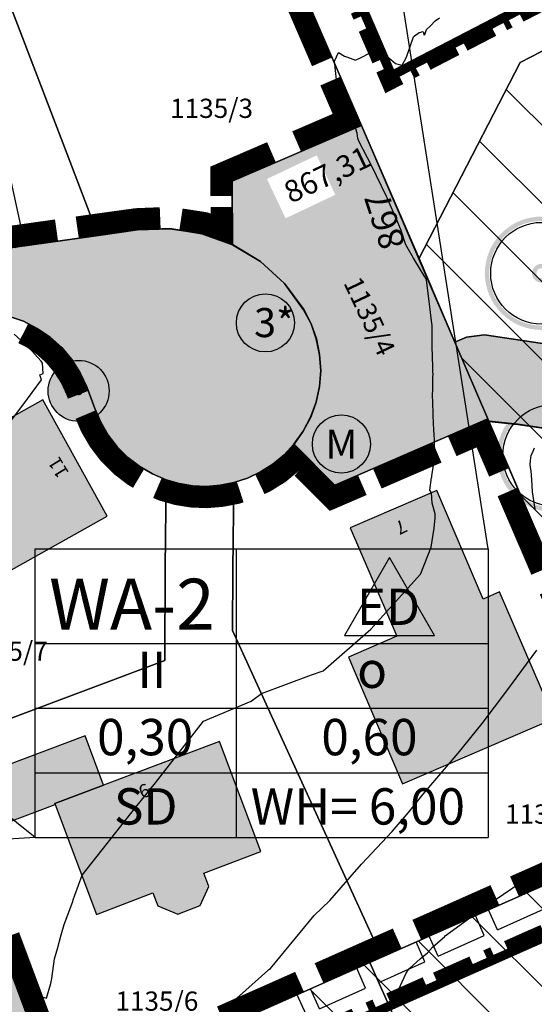
# Model space of a CAD drawing. Units: millimetres. Extents: x 4385289 to 4386088, y 5302364 to 5302906.
# Drawn here: x 4385465 to 4385500, y 5302450 to 5302518 of the extents above; entities that cross this region are included whole.
import ezdxf
from ezdxf.enums import TextEntityAlignment as Align

# ---------------------------------------------------------------- set-up
doc = ezdxf.new("R2010")
doc.units = ezdxf.units.MM
for name, color, linetype in [('L-NUTZ', 7, 'Continuous'), ('NB-BODEN', 7, 'Continuous'), ('NB-LANDSCHAFT', 7, 'Continuous'), ('NL-BAUGRENZEN', 7, 'Continuous'), ('NL-GELTUNGSBEREICH', 7, 'Continuous'), ('NL-GELTUNGSBEREICH-ALT', 254, 'Continuous'), ('NL-Schnitte', 7, 'Continuous'), ('NM-BAUGRENZEN', 7, 'Continuous'), ('NM-GELTUNGSBEREICH', 7, 'Continuous'), ('NM-GELTUNGSBEREICH ALT', 254, 'Continuous'), ('NM-LANDSCHAFTSSCHUTZ', 7, 'Continuous'), ('NMF-BAUGRENZEN', 150, 'Continuous'), ('NS-VERKEHR', 50, 'Continuous'), ('TEXT', 7, 'Continuous'), ('Text Achshöhen', 190, 'Continuous'), ('X_REF 210223 Höhenlinien Jellen$0$Beschriftung-Höhenlinie', 7, 'Continuous'), ('X_REF 210223 Höhenlinien Jellen$0$dnetz00', 7, 'Continuous'), ('X_REF 231031 DFK EBB West GKK$0$ALKIS Flurkarte.Eigentümerinformation', 7, 'Continuous'), ('X_REF 231031 DFK EBB West GKK$0$ALKIS Flurkarte.Flurstücke', 7, 'Continuous'), ('X_REF 231031 DFK EBB West GKK$0$ALKIS Flurkarte.Flurstücksnummern.Flurstücksnummer', 7, 'Continuous'), ('X_REF 231031 DFK EBB West GKK$0$ALKIS Flurkarte.Gebäude.Gebäude für Wirtschaft oder Gewerbe', 7, 'Continuous'), ('X_REF 231031 DFK EBB West GKK$0$ALKIS Flurkarte.Gebäude.Wohngebäude', 7, 'Continuous'), ('X_REF 231031 DFK EBB West GKK$0$ALKIS Flurkarte.Hausnummern', 7, 'Continuous'), ('X_REF_Höhen_Jellen', 7, 'Continuous'), ('X_REF_KARTE', 7, 'Continuous')]:
    doc.layers.add(name, color=color, linetype=linetype)
doc.styles.add('arial', font='arial.ttf', dxfattribs={"height": 2.5})
doc.styles.add('X_REF 210223 Höhenlinien Jellen$0$7', font='txt', dxfattribs={"width": 0.7, "height": 1})
doc.styles.add('X_REF 231031 DFK EBB West GKK$0$Arial', font='arial.ttf')
doc.styles.add('X_REF 231031 DFK EBB West GKK$0$ARIAL KURSIV', font='arial.ttf', dxfattribs={"height": 3.3})

# ---------------------------------------------------------------- blocks, each defined once
blk = doc.blocks.new('*U13')
at = {"const_width": 1.5}
for points in [[(6513.313, 1684.611), (6516.195, 1685.02), (6516.31, 1685.037), (6517.313, 1685.111), (6518.292, 1685.047), (6519.084, 1684.889)], [(6507.407, 1681.143), (6507.739, 1681.822), (6508.195, 1682.48), (6508.736, 1683.057), (6509.181, 1683.403), (6509.366, 1683.546), (6510.066, 1683.94), (6510.816, 1684.219), (6511.624, 1684.383), (6511.871, 1684.416)], [(6520.449, 1684.396), (6521.037, 1684.096), (6521.836, 1683.551), (6522.558, 1682.902), (6522.758, 1682.661), (6523.184, 1682.148), (6523.711, 1681.331), (6524.128, 1680.422), (6524.225, 1680.168)], [(6507.896, 1673.879), (6506.792, 1676.836), (6507.025, 1679.523), (6507.058, 1679.735)], [(6524.75, 1678.811), (6525.119, 1677.944), (6525.687, 1676.982), (6526.205, 1676.306), (6526.364, 1676.097), (6527.165, 1675.297), (6528.05, 1674.62), (6528.396, 1674.415)], [(6549.995, 1676.64), (6552.068, 1677.536), (6553.232, 1674.835)], [(6544.836, 1674.41), (6546.899, 1675.302), (6548.963, 1676.194)], [(6536.748, 1674.017), (6537.161, 1674.214), (6538.09, 1674.793), (6538.936, 1675.496), (6539.119, 1675.693), (6541.74, 1673.072), (6543.804, 1673.964)], [(6529.693, 1673.762), (6530.039, 1673.614), (6531.037, 1673.329), (6532.054, 1673.165), (6532.52, 1673.146), (6533.096, 1673.121), (6534.123, 1673.209), (6535.138, 1673.405), (6535.395, 1673.489)], [(6553.813, 1673.485), (6554.977, 1670.784), (6556.14, 1668.083)], [(6510.648, 1666.509), (6509.547, 1669.457), (6508.446, 1672.405)], [(6556.722, 1666.732), (6557.886, 1664.032), (6559.049, 1661.331)], [(6513.399, 1659.14), (6512.299, 1662.088), (6511.198, 1665.036)], [(6559.631, 1659.98), (6560.795, 1657.279), (6561.958, 1654.578)], [(6516.154, 1651.771), (6515.051, 1654.718), (6514.562, 1656.026), (6513.95, 1657.666)], [(6562.54, 1653.228), (6563.707, 1650.518), (6561.016, 1649.324)], [(6518.911, 1644.403), (6517.808, 1647.35), (6516.706, 1650.298)], [(6559.67, 1648.728), (6556.978, 1647.534), (6554.286, 1646.341)], [(6552.94, 1645.745), (6550.249, 1644.551), (6547.557, 1643.358)], [(6521.668, 1637.035), (6520.565, 1639.983), (6519.462, 1642.93)], [(6546.211, 1642.761), (6543.519, 1641.568), (6540.828, 1640.375)], [(6539.482, 1639.778), (6536.79, 1638.585), (6534.098, 1637.392)], [(6532.752, 1636.795), (6530.06, 1635.602), (6527.369, 1634.409)], [(6526.023, 1633.812), (6523.322, 1632.615), (6522.219, 1635.562)]]:
    blk.add_lwpolyline(points, dxfattribs=at)
blk = doc.blocks.new('BAUM2')
at = {"const_width": 0.5}
blk.add_lwpolyline([(-0.25, 0, 1), (0.25, 0, 1)], format="xyb", close=True, dxfattribs=at)
blk.add_circle((0, 0), 3.5)
blk = doc.blocks.new('Baum bestehend')
at = {"layer": 'NB-LANDSCHAFT'}
h = blk.add_hatch(color=84, dxfattribs=at)
h.paths.add_polyline_path([(-2.1, 0, 1), (2.1, 0, 1)])
h.paths.add_polyline_path([(0.15, 0, -1), (-0.15, 0, -1)], flags=16)
at = {"layer": 'NB-LANDSCHAFT', "xscale": 0.5999999998603016, "yscale": 0.5999999998603016, "zscale": 0.5999999998603016}
blk.add_blockref('BAUM2', (0, 0), dxfattribs=at)
blk = doc.blocks.new('Baum zu pflanzen grün')
at = {"layer": 'NB-LANDSCHAFT'}
h = blk.add_hatch(color=84, dxfattribs=at)
edge = h.paths.add_edge_path()
edge.add_arc((0, 0), 3.9, 0, 360)
edge = h.paths.add_edge_path(flags=16)
edge.add_arc((0, 0), 3.6, 0, 360)
h = blk.add_hatch(color=84, dxfattribs=at)
edge = h.paths.add_edge_path()
edge.add_arc((0, 0), 0.65, 0, 360)
edge = h.paths.add_edge_path(flags=16)
edge.add_arc((0, 0), 0.35, 0, 360)
blk.add_circle((0, 0), 3.5, dxfattribs=at)
blk = doc.blocks.new('*U28')
at = {"const_width": 0.6}
for points in [[(1864.289, 1109.125), (1865.161, 1109.512), (1865.863, 1107.998)], [(1863.253, 1108.666), (1863.598, 1108.819)], [(1860.749, 1107.556), (1862.562, 1108.36)], [(1858.418, 1106.523), (1859.282, 1106.905), (1860.231, 1107.326)], [(1866.245, 1107.173), (1867.585, 1104.283)], [(1857.382, 1106.063), (1857.728, 1106.216)], [(1854.879, 1104.953), (1856.692, 1105.757)], [(1853.04, 1103.651), (1853.411, 1104.303), (1854.361, 1104.724)], [(1852.6, 1102.879), (1852.746, 1103.137)], [(1868.095, 1103.182), (1868.35, 1102.632)], [(1851.537, 1101.015), (1852.306, 1102.365)], [(1868.86, 1101.531), (1869.498, 1100.155), (1870.2, 1098.641)], [(1849.711, 1099.389), (1850.913, 1099.922), (1851.317, 1100.629)], [(1848.28, 1098.754), (1848.298, 1098.762), (1848.757, 1098.966)], [(1844.821, 1097.221), (1847.326, 1098.331)], [(1870.582, 1097.816), (1871.922, 1094.926)], [(1841.601, 1095.793), (1842.794, 1096.322), (1844.106, 1096.904)], [(1840.17, 1095.159), (1840.647, 1095.37)], [(1836.711, 1093.625), (1839.215, 1094.736)], [(1833.49, 1092.198), (1834.683, 1092.727), (1835.995, 1093.308)], [(1872.432, 1093.825), (1872.687, 1093.275)], [(1873.197, 1092.174), (1873.839, 1090.789), (1872.588, 1090.25)], [(1832.059, 1091.563), (1832.536, 1091.775)], [(1828.6, 1090.03), (1831.105, 1091.14)], [(1871.905, 1089.957), (1869.516, 1088.928)], [(1825.38, 1088.602), (1826.572, 1089.131), (1827.884, 1089.713)], [(1868.606, 1088.536), (1868.151, 1088.34)], [(1823.948, 1087.968), (1824.425, 1088.179)], [(1867.241, 1087.949), (1866.103, 1087.459), (1864.852, 1086.92)], [(1820.489, 1086.435), (1822.994, 1087.545)], [(1864.169, 1086.626), (1861.78, 1085.598)], [(1817.269, 1085.007), (1818.462, 1085.536), (1819.774, 1086.117)], [(1860.87, 1085.206), (1860.415, 1085.01)], [(1815.838, 1084.372), (1816.315, 1084.584)], [(1859.505, 1084.619), (1858.367, 1084.129), (1857.116, 1083.59)], [(1812.379, 1082.839), (1814.884, 1083.949)], [(1856.433, 1083.296), (1854.044, 1082.268)], [(1810.858, 1080.785), (1810.351, 1081.94), (1811.663, 1082.522)], [(1853.134, 1081.876), (1852.679, 1081.68)], [(1851.769, 1081.289), (1850.631, 1080.799), (1849.38, 1080.26)], [(1811.46, 1079.409), (1811.259, 1079.867)], [(1848.697, 1079.966), (1846.308, 1078.938)], [(1836.226, 1079.111), (1835.068, 1079.397), (1833.591, 1078.549)], [(1812.917, 1076.084), (1811.862, 1078.492)], [(1837.604, 1078.77), (1837.145, 1078.884)], [(1840.934, 1077.947), (1838.523, 1078.543)], [(1845.398, 1078.546), (1844.943, 1078.35)], [(1832.785, 1078.086), (1829.964, 1076.468)], [(1844.033, 1077.959), (1842.886, 1077.465), (1841.623, 1077.777)], [(1828.89, 1075.851), (1828.353, 1075.542)], [(1814.359, 1073.032), (1813.934, 1073.765), (1813.771, 1074.136), (1813.219, 1075.397)], [(1827.278, 1074.926), (1825.927, 1074.15), (1827.761, 1070.954), (1826.184, 1070.276)], [(1815.113, 1071.734), (1814.862, 1072.167)], [(1816.936, 1068.595), (1815.616, 1070.868)], [(1825.324, 1069.905), (1822.314, 1068.61)], [(1821.167, 1068.116), (1820.594, 1067.869)], [(1819.447, 1067.376), (1818.004, 1066.755), (1817.313, 1067.945)]]:
    blk.add_lwpolyline(points, dxfattribs=at)
blk = doc.blocks.new('*U44')
at = {"const_width": 0.6}
for points in [[(718.629, 1873.113), (719.604, 1873.576), (720.056, 1872.483)], [(717.469, 1872.564), (717.856, 1872.747)], [(714.667, 1871.235), (716.696, 1872.197)], [(720.302, 1871.887), (721.165, 1869.801)], [(712.058, 1869.999), (713.024, 1870.457), (714.087, 1870.961)], [(710.899, 1869.449), (711.285, 1869.632)], [(708.096, 1868.121), (710.126, 1869.083)], [(721.493, 1869.007), (721.657, 1868.609)], [(705.487, 1866.884), (706.454, 1867.342), (707.517, 1867.846)], [(721.986, 1867.815), (722.397, 1866.821), (722.848, 1865.729)], [(704.328, 1866.334), (704.714, 1866.518)], [(701.526, 1865.006), (703.555, 1865.968)], [(723.095, 1865.133), (723.957, 1863.047)], [(700.336, 1863.181), (699.883, 1864.227), (700.946, 1864.731)], [(700.875, 1861.937), (700.695, 1862.351)], [(724.286, 1862.252), (724.45, 1861.855)], [(702.177, 1858.929), (701.234, 1861.107)], [(724.779, 1861.06), (725.193, 1860.057), (724.158, 1859.521)], [(723.594, 1859.229), (721.618, 1858.206)], [(703.389, 1856.129), (702.94, 1857.166), (702.446, 1858.307)], [(720.866, 1857.816), (720.489, 1857.621)], [(719.737, 1857.232), (718.796, 1856.744), (717.761, 1856.208)], [(717.197, 1855.916), (715.221, 1854.893)], [(703.928, 1854.884), (703.748, 1855.299)], [(705.23, 1851.877), (704.287, 1854.055)], [(714.469, 1854.503), (714.092, 1854.308)], [(713.34, 1853.919), (712.399, 1853.431), (711.364, 1852.895)], [(710.8, 1852.603), (708.824, 1851.58)], [(706.943, 1850.606), (705.993, 1850.114), (705.499, 1851.254)], [(708.071, 1851.19), (707.695, 1850.995)]]:
    blk.add_lwpolyline(points, dxfattribs=at)
blk = doc.blocks.new('*U54')
at = {"const_width": 1.5}
for points in [[(2093.499, 1144.045), (2092.352, 1146.694), (2091.205, 1149.344)], [(2091.747, 1138.576), (2095.219, 1140.071), (2094.072, 1142.72)], [(2086.563, 1134.814), (2086.553, 1136.341), (2090.016, 1137.831)], [(2083.783, 1133.21), (2085.412, 1132.959), (2086.579, 1132.539), (2086.568, 1134.056)], [(2076.636, 1132.66), (2077.992, 1132.852), (2079.487, 1133.058), (2080.71, 1133.227), (2082.353, 1133.293)], [(2069.509, 1131.66), (2072.252, 1132.042), (2072.36, 1132.057), (2075.211, 1132.459)]]:
    blk.add_lwpolyline(points, dxfattribs=at)
blk = doc.blocks.new('RECHTE')
blk.add_lwpolyline([(0, 0), (0, -1.5)])
blk = doc.blocks.new('*E66')
at = {"layer": 'NM-GELTUNGSBEREICH ALT'}
for points in [[(137.066, 71.57), (138.656, 72.274), (140.246, 72.979)], [(132.977, 69.759), (134.567, 70.463), (136.157, 71.168)], [(128.888, 67.948), (129.723, 68.318), (130.478, 68.652), (132.068, 69.357)], [(124.801, 66.134), (126.39, 66.839), (127.98, 67.545)]]:
    blk.add_lwpolyline(points, dxfattribs=at)
for p, rotation in [((136.157, 71.168), 203.888951786412), ((137.066, 71.57), 203.888951786412), ((132.068, 69.357), 203.888951786412), ((132.977, 69.759), 203.888951786412), ((128.888, 67.948), 203.9248818087473), ((127.98, 67.545), 203.9248818087473), ((123.892, 65.731), 203.9248818087473), ((124.801, 66.134), 203.9248818087473)]:
    blk.add_blockref('RECHTE', p, dxfattribs=dict(at, rotation=rotation))
blk = doc.blocks.new('*E67')
at = {"layer": 'X_REF 210223 Höhenlinien Jellen$0$dnetz00'}
for points in [[(102.186, 110.163), (104.379, 112.991), (105.668, 114.742), (105.555, 115.082), (105.767, 115.185), (105.726, 115.887), (105.639, 116.037), (104.754, 117.018), (103.787, 117.877)], [(103.869, 123.85), (104.267, 124.026), (104.361, 124.092), (104.455, 124.227), (104.362, 124.833), (103.402, 129.171)], [(103.958, 73.846), (104.424, 73.384), (105.275, 72.455), (105.405, 72.367), (106.011, 72.196), (106.316, 73.211), (106.378, 73.54), (106.567, 74.901), (106.777, 75.687), (107.014, 76.559), (107.226, 77.254), (107.812, 78.84), (107.837, 78.954), (107.96, 79.271), (108.455, 80.651), (112.162, 85.327), (113.51, 87.019), (116.815, 91.264), (120.099, 92.62), (120.825, 93.169), (124.267, 94.439), (124.937, 94.679), (125.065, 94.726), (128.337, 97.574), (131.757, 101.369), (131.782, 101.413), (132.497, 103.236), (132.714, 104.545), (132.78, 105.25), (132.785, 105.402), (132.781, 105.524), (132.567, 106.26), (132.527, 106.956), (132.415, 107.14), (132.537, 108.026), (132.538, 108.051), (132.556, 108.156), (132.675, 108.82), (132.705, 109.164), (132.749, 109.595), (132.738, 110.61), (132.705, 110.981), (132.686, 111.275), (132.636, 112.292), (132.615, 113.301), (132.588, 113.575), (132.609, 114.212), (132.613, 114.955), (132.648, 115.116), (132.639, 115.147), (132.626, 115.274), (132.625, 115.29), (132.615, 115.629), (132.561, 117.045), (132.576, 118.469), (132.531, 118.801), (132.419, 119.758), (132.179, 121.619), (132.073, 121.82), (131.675, 122.474), (131.344, 123), (131.276, 123.119), (130.758, 124.04), (130.439, 125.02), (130.234, 125.527), (129.529, 127.144), (129.494, 127.225), (129.483, 127.255), (129.431, 127.361), (128.389, 129.487), (127.533, 131.115), (127.456, 131.354), (127.397, 131.717), (127.249, 132.232), (126.478, 134.115), (126.14, 134.723), (126.066, 135.007), (125.984, 135.385), (125.845, 136.669), (126.11, 137.256), (126.531, 137.011), (126.745, 136.941), (127.282, 136.73), (127.728, 136.943), (128.156, 137.163), (128.789, 137.351), (128.973, 137.311), (128.984, 137.314), (129.079, 137.326), (129.733, 136.773), (130.04, 136.507), (130.495, 136.392), (130.807, 136.947), (131.282, 138.35), (131.324, 138.388), (131.329, 138.393), (131.669, 138.639), (131.696, 138.642), (131.951, 138.714), (132.032, 138.461), (132.068, 138.503), (132.182, 138.841), (132.411, 139.058), (132.451, 139.098), (132.779, 139.452), (133.082, 139.639)], [(117.699, 71.009), (119.307, 72.351), (121.245, 74.107), (121.322, 74.167), (121.425, 74.235), (124.439, 77.889), (125.531, 78.925), (127.693, 81.426), (129.828, 83.656), (130.943, 84.98), (131.958, 86.225), (134.357, 89.047), (136.008, 91.088), (137.726, 93.335), (139.782, 96.131)], [(139.677, 105.844), (139.479, 107.042), (139.478, 107.049), (139.477, 107.055), (139.446, 107.864), (139.387, 108.473), (139.351, 108.715), (139.316, 108.892), (139.349, 109.196), (139.394, 109.564), (139.474, 109.71), (139.618, 110.06)], [(129.687, 71.604), (129.906, 71.963), (130.389, 73.075), (130.762, 73.87), (130.906, 74.103), (131.035, 74.253), (131.744, 74.901), (132.252, 75.321), (132.588, 75.695), (133.448, 76.446), (133.493, 76.496), (133.525, 76.531), (133.823, 76.747), (136.244, 78.491), (136.84, 78.904), (139.349, 80.613), (140.249, 81.317)]]:
    blk.add_lwpolyline(points, dxfattribs=at)
at = {"layer": 'X_REF 210223 Höhenlinien Jellen$0$Beschriftung-Höhenlinie', "insert": (129.092, 123.506), "char_height": 1.75, "attachment_point": 1, "rotation": 108.05857, "line_spacing_factor": 0.959981, "style": 'X_REF 210223 Höhenlinien Jellen$0$7'}
blk.add_mtext('867', dxfattribs=at)
blk = doc.blocks.new('*E68')
at = {"layer": 'X_REF 231031 DFK EBB West GKK$0$ALKIS Flurkarte.Gebäude.Gebäude für Wirtschaft oder Gewerbe', "true_color": 0xd2d3d5}
blk.add_hatch(color=254, dxfattribs=at).paths.add_polyline_path([(112.685, 99.825), (111.406, 103.219), (104.761, 100.712), (106.058, 97.249), (109.349, 98.483), (109.312, 98.555)])
at = {"layer": 'X_REF 231031 DFK EBB West GKK$0$ALKIS Flurkarte.Gebäude.Wohngebäude', "true_color": 0xa8a9ad}
for points in [[(105.598, 114.225), (112.934, 118.326), (108.498, 126.327), (104.754, 124.239), (101.131, 122.206), (101.357, 121.817)], [(139.95, 113.11), (138.82, 112.622), (135.627, 120.094), (129.671, 117.522), (132.874, 110.059), (129.545, 108.627), (133.28, 99.912), (143.715, 104.393)], [(109.312, 98.555), (109.349, 98.483), (112.188, 90.914), (116.08, 92.404), (116.425, 91.509), (117.785, 90.936), (119.34, 91.536), (119.931, 92.854), (119.587, 93.769), (123.509, 95.257), (120.66, 102.827), (112.685, 99.825)]]:
    blk.add_hatch(color=253, dxfattribs=at).paths.add_polyline_path(points)
at = {"layer": 'X_REF 231031 DFK EBB West GKK$0$ALKIS Flurkarte.Eigentümerinformation', "color": 18, "true_color": 0x000000}
for points in [[(106.128, 132.085), (107.155, 131.735), (108.117, 131.247), (108.995, 130.643), (109.788, 129.931), (110.487, 129.093), (111.063, 128.2), (111.516, 127.221), (112.079, 125.728), (112.483, 124.791), (113, 123.91), (113.619, 123.095), (114.352, 122.365), (115.168, 121.743), (116.039, 121.228), (116.985, 120.821), (117.896, 120.565), (118.821, 120.418), (119.771, 120.371), (120.715, 120.455), (121.643, 120.639), (122.596, 120.942), (123.494, 121.377), (124.345, 121.905), (125.111, 122.545), (125.79, 123.27), (126.435, 124.166), (126.944, 125.147), (127.324, 126.173), (127.556, 127.255), (127.639, 128.343), (127.551, 129.438), (127.551, 129.438), (127.333, 130.518), (126.973, 131.553), (126.46, 132.534), (125.138, 134.338), (123.484, 135.844), (121.567, 137), (119.453, 137.763), (117.244, 138.11), (114.997, 138.018), (112.319, 137.642), (106.581, 136.833)], [(100.557, 102.266), (116.892, 108.39), (116.933, 114.826), (116.985, 120.821), (116.039, 121.228), (115.168, 121.743), (115.168, 121.743), (114.352, 122.365), (113.619, 123.095), (113, 123.91), (112.483, 124.791), (112.079, 125.728), (111.516, 127.221), (111.063, 128.2), (110.487, 129.093), (109.788, 129.931), (108.995, 130.643), (108.117, 131.247), (107.155, 131.735), (106.128, 132.085)]]:
    blk.add_lwpolyline(points, dxfattribs=at)
for points in [[(61.522, 195.142), (67.011, 180.436), (70.195, 171.905), (72.208, 170.645), (73.502, 168.652), (79.984, 151.329), (85.382, 136.932), (86.746, 132.334), (87.344, 128.877), (87.568, 125.364), (96.058, 102.67), (104.598, 79.815), (108.337, 81.483), (100.557, 102.266), (92.722, 123.232), (85.245, 143.205), (63.366, 201.636), (59.164, 201.45), (61.522, 195.142)], [(122.643, 163.217), (130.438, 145.213), (134.406, 136.039), (141.367, 149.536), (154.901, 156.532), (152.635, 161.895), (148.252, 172.566), (145.472, 174.185), (122.643, 163.217)], [(120.824, 167.423), (119.482, 171.02), (102.063, 164.337), (110.162, 143.242), (112.319, 137.642), (114.997, 138.018), (117.244, 138.11), (119.453, 137.763), (121.567, 137), (121.536, 141.386), (130.438, 145.213), (122.643, 163.217), (121.825, 165.101), (120.824, 167.423)], [(102.556, 136.277), (106.581, 136.833), (112.319, 137.642), (110.162, 143.242), (102.063, 164.337), (100.455, 168.534), (88.189, 163.833), (82.59, 161.689), (89.119, 144.255), (90.394, 141.752), (92.193, 139.59), (94.43, 137.892), (96.988, 136.742), (99.74, 136.196), (102.556, 136.277)], [(138.927, 130.809), (143.217, 130.163), (145.149, 130.419), (165.63, 139.429), (182.516, 146.852), (177.681, 158.414), (174.162, 166.501), (154.901, 156.532), (141.367, 149.536), (134.406, 136.039), (136.875, 130.297), (137.67, 130.647), (138.927, 130.809)], [(126.973, 131.553), (127.333, 130.518), (127.551, 129.438), (127.639, 128.343), (127.556, 127.255), (127.324, 126.173), (126.944, 125.147), (126.435, 124.166), (125.79, 123.27), (128.604, 120.467), (139.153, 125.024), (136.875, 130.297), (134.406, 136.039), (130.438, 145.213), (121.536, 141.386), (121.567, 137), (123.484, 135.844), (125.138, 134.338), (126.46, 132.534), (126.973, 131.553)], [(167.487, 135.193), (165.63, 139.429), (145.149, 130.419), (143.217, 130.163), (138.927, 130.809), (137.67, 130.647), (136.875, 130.297), (139.153, 125.024), (139.226, 124.851), (141.22, 124.644), (144.355, 124.172), (145.623, 124.344), (156.724, 129.231), (158.194, 129.445), (159.407, 128.967), (160.353, 127.82), (160.601, 127.25), (161.755, 126.805), (164.698, 128.093), (165.691, 133.29), (166.462, 133.791), (167.032, 134.039), (167.487, 135.193)], [(144.355, 124.172), (141.22, 124.644), (139.226, 124.851), (151.381, 96.635), (154.071, 97.833), (158.703, 103.142), (172.902, 109.424), (164.698, 128.093), (161.755, 126.805), (160.601, 127.25), (160.353, 127.82), (159.407, 128.967), (158.194, 129.445), (156.724, 129.231), (145.623, 124.344), (144.355, 124.172)], [(128.604, 120.467), (125.79, 123.27), (125.111, 122.545), (124.345, 121.905), (123.494, 121.377), (122.596, 120.942), (121.643, 120.639), (121.59, 114.634), (121.567, 110.45), (131.854, 87.983), (151.381, 96.635), (139.226, 124.851), (139.153, 125.024), (128.604, 120.467)], [(121.567, 110.45), (121.59, 114.634), (121.643, 120.639), (120.715, 120.455), (119.771, 120.371), (118.821, 120.418), (117.896, 120.565), (116.985, 120.821), (116.933, 114.826), (116.892, 108.39), (100.557, 102.266), (108.337, 81.483), (109.597, 78.111), (110.647, 78.581), (131.029, 87.615), (131.854, 87.983), (121.567, 110.45)], [(151.381, 96.635), (131.854, 87.983), (131.029, 87.615), (138.267, 71.324), (141.502, 73.18), (142.586, 72.988), (143.814, 71.878), (144.907, 71.646), (157.631, 71.852), (158.367, 71.984), (157.888, 72.803), (163.624, 76.106), (154.071, 97.833), (151.381, 96.635)], [(138.267, 71.324), (131.029, 87.615), (110.647, 78.581), (125.099, 53.638), (129.891, 55.303), (142.321, 59.633), (136.692, 69.404), (137.018, 70.602), (138.267, 71.324)]]:
    blk.add_lwpolyline(points, close=True, dxfattribs=at)
at = {"layer": 'X_REF 231031 DFK EBB West GKK$0$ALKIS Flurkarte.Flurstücke', "color": 18, "true_color": 0x000000}
for points in [[(106.128, 132.085), (107.155, 131.735), (108.117, 131.247), (108.995, 130.643), (109.788, 129.931), (110.487, 129.093), (111.063, 128.2), (111.516, 127.221), (112.079, 125.728), (112.483, 124.791), (113, 123.91), (113.619, 123.095), (114.352, 122.365), (115.168, 121.743), (116.039, 121.228), (116.985, 120.821), (117.896, 120.565), (118.821, 120.418), (119.771, 120.371), (120.715, 120.455), (121.643, 120.639), (122.596, 120.942), (123.494, 121.377), (124.345, 121.905), (125.111, 122.545), (125.79, 123.27), (126.435, 124.166), (126.944, 125.147), (127.324, 126.173), (127.556, 127.255), (127.639, 128.343), (127.551, 129.438), (127.551, 129.438), (127.333, 130.518), (126.973, 131.553), (126.46, 132.534), (125.138, 134.338), (123.484, 135.844), (121.567, 137), (119.453, 137.763), (117.244, 138.11), (114.997, 138.018), (112.319, 137.642), (106.581, 136.833)], [(100.557, 102.266), (116.892, 108.39), (116.933, 114.826), (116.985, 120.821), (116.039, 121.228), (115.168, 121.743), (115.168, 121.743), (114.352, 122.365), (113.619, 123.095), (113, 123.91), (112.483, 124.791), (112.079, 125.728), (111.516, 127.221), (111.063, 128.2), (110.487, 129.093), (109.788, 129.931), (108.995, 130.643), (108.117, 131.247), (107.155, 131.735), (106.128, 132.085)]]:
    blk.add_lwpolyline(points, dxfattribs=at)
for points in [[(61.522, 195.142), (67.011, 180.436), (70.195, 171.905), (72.208, 170.645), (73.502, 168.652), (79.984, 151.329), (85.382, 136.932), (86.746, 132.334), (87.344, 128.877), (87.568, 125.364), (96.058, 102.67), (104.598, 79.815), (108.337, 81.483), (100.557, 102.266), (92.722, 123.232), (85.245, 143.205), (63.366, 201.636), (59.164, 201.45), (61.522, 195.142)], [(122.643, 163.217), (130.438, 145.213), (134.406, 136.039), (141.367, 149.536), (154.901, 156.532), (152.635, 161.895), (148.252, 172.566), (145.472, 174.185), (122.643, 163.217)], [(120.824, 167.423), (119.482, 171.02), (102.063, 164.337), (110.162, 143.242), (112.319, 137.642), (114.997, 138.018), (117.244, 138.11), (119.453, 137.763), (121.567, 137), (121.536, 141.386), (130.438, 145.213), (122.643, 163.217), (121.825, 165.101), (120.824, 167.423)], [(102.556, 136.277), (106.581, 136.833), (112.319, 137.642), (110.162, 143.242), (102.063, 164.337), (100.455, 168.534), (88.189, 163.833), (82.59, 161.689), (89.119, 144.255), (90.394, 141.752), (92.193, 139.59), (94.43, 137.892), (96.988, 136.742), (99.74, 136.196), (102.556, 136.277)], [(138.927, 130.809), (143.217, 130.163), (145.149, 130.419), (165.63, 139.429), (182.516, 146.852), (177.681, 158.414), (174.162, 166.501), (154.901, 156.532), (141.367, 149.536), (134.406, 136.039), (136.875, 130.297), (137.67, 130.647), (138.927, 130.809)], [(126.973, 131.553), (127.333, 130.518), (127.551, 129.438), (127.639, 128.343), (127.556, 127.255), (127.324, 126.173), (126.944, 125.147), (126.435, 124.166), (125.79, 123.27), (128.604, 120.467), (139.153, 125.024), (136.875, 130.297), (134.406, 136.039), (130.438, 145.213), (121.536, 141.386), (121.567, 137), (123.484, 135.844), (125.138, 134.338), (126.46, 132.534), (126.973, 131.553)], [(167.487, 135.193), (165.63, 139.429), (145.149, 130.419), (143.217, 130.163), (138.927, 130.809), (137.67, 130.647), (136.875, 130.297), (139.153, 125.024), (139.226, 124.851), (141.22, 124.644), (144.355, 124.172), (145.623, 124.344), (156.724, 129.231), (158.194, 129.445), (159.407, 128.967), (160.353, 127.82), (160.601, 127.25), (161.755, 126.805), (164.698, 128.093), (165.691, 133.29), (166.462, 133.791), (167.032, 134.039), (167.487, 135.193)], [(144.355, 124.172), (141.22, 124.644), (139.226, 124.851), (151.381, 96.635), (154.071, 97.833), (158.703, 103.142), (172.902, 109.424), (164.698, 128.093), (161.755, 126.805), (160.601, 127.25), (160.353, 127.82), (159.407, 128.967), (158.194, 129.445), (156.724, 129.231), (145.623, 124.344), (144.355, 124.172)], [(128.604, 120.467), (125.79, 123.27), (125.111, 122.545), (124.345, 121.905), (123.494, 121.377), (122.596, 120.942), (121.643, 120.639), (121.59, 114.634), (121.567, 110.45), (131.854, 87.983), (151.381, 96.635), (139.226, 124.851), (139.153, 125.024), (128.604, 120.467)], [(121.567, 110.45), (121.59, 114.634), (121.643, 120.639), (120.715, 120.455), (119.771, 120.371), (118.821, 120.418), (117.896, 120.565), (116.985, 120.821), (116.933, 114.826), (116.892, 108.39), (100.557, 102.266), (108.337, 81.483), (109.597, 78.111), (110.647, 78.581), (131.029, 87.615), (131.854, 87.983), (121.567, 110.45)], [(151.381, 96.635), (131.854, 87.983), (131.029, 87.615), (138.267, 71.324), (141.502, 73.18), (142.586, 72.988), (143.814, 71.878), (144.907, 71.646), (157.631, 71.852), (158.367, 71.984), (157.888, 72.803), (163.624, 76.106), (154.071, 97.833), (151.381, 96.635)], [(138.267, 71.324), (131.029, 87.615), (110.647, 78.581), (125.099, 53.638), (129.891, 55.303), (142.321, 59.633), (136.692, 69.404), (137.018, 70.602), (138.267, 71.324)]]:
    blk.add_lwpolyline(points, close=True, dxfattribs=at)
at = {"layer": 'X_REF 231031 DFK EBB West GKK$0$ALKIS Flurkarte.Gebäude.Gebäude für Wirtschaft oder Gewerbe', "color": 18, "true_color": 0x000000}
blk.add_lwpolyline([(112.685, 99.825), (111.406, 103.219), (104.761, 100.712), (106.058, 97.249), (109.349, 98.483), (109.312, 98.555), (112.685, 99.825)], close=True, dxfattribs=at)
at = {"layer": 'X_REF 231031 DFK EBB West GKK$0$ALKIS Flurkarte.Gebäude.Wohngebäude', "color": 18, "true_color": 0x000000}
for points in [[(105.598, 114.225), (112.934, 118.326), (108.498, 126.327), (104.754, 124.239), (101.131, 122.206), (101.357, 121.817), (105.598, 114.225)], [(139.95, 113.11), (138.82, 112.622), (135.627, 120.094), (129.671, 117.522), (132.874, 110.059), (129.545, 108.627), (133.28, 99.912), (143.715, 104.393), (139.95, 113.11)], [(109.312, 98.555), (109.349, 98.483), (112.188, 90.914), (116.08, 92.404), (116.425, 91.509), (117.785, 90.936), (119.34, 91.536), (119.931, 92.854), (119.587, 93.769), (123.509, 95.257), (120.66, 102.827), (112.685, 99.825), (109.312, 98.555)]]:
    blk.add_lwpolyline(points, close=True, dxfattribs=at)
at = {"layer": 'X_REF 231031 DFK EBB West GKK$0$ALKIS Flurkarte.Flurstücksnummern.Flurstücksnummer', "color": 18, "true_color": 0x000000, "style": 'X_REF 231031 DFK EBB West GKK$0$ARIAL KURSIV'}
for s, p in [('1135/3', (120.118, 146.39)), ('1135/7', (105.976, 109.038)), ('1135/5', (143.189, 97.828)), ('1135/6', (116.351, 84.958))]:
    blk.add_text(s, height=1.3229, dxfattribs=at).set_placement(p, align=Align.MIDDLE_CENTER)
at = {"layer": 'X_REF 231031 DFK EBB West GKK$0$ALKIS Flurkarte.Flurstücksnummern.Flurstücksnummer', "color": 18, "true_color": 0x000000, "style": 'X_REF 231031 DFK EBB West GKK$0$ARIAL KURSIV', "oblique": 0}
blk.add_text('1135/4', height=1.3229, rotation=295.34, dxfattribs=at).set_placement((131, 132.086), align=Align.MIDDLE_CENTER)
at = {"layer": 'X_REF 231031 DFK EBB West GKK$0$ALKIS Flurkarte.Hausnummern', "color": 18, "true_color": 0x000000, "style": 'X_REF 231031 DFK EBB West GKK$0$Arial'}
for s, rotation, oblique, p in [('11', 121.47, 0, (109.566, 121.666)), ('7', 205.51, 360, (133.177, 117.587)), ('9', 203.04, 0, (115.483, 99.421))]:
    blk.add_text(s, height=0.926, rotation=rotation, dxfattribs=dict(at, oblique=oblique)).set_placement(p, align=Align.MIDDLE_CENTER)

msp = doc.modelspace()

# ---------------------------------------------------------------- hatches: boundary and pattern name
at = {"layer": 'NB-BODEN'}
h = msp.add_hatch(color=1, dxfattribs=at)
h.dxf.hatch_style = 1
h.paths.add_polyline_path([(4385479.921, 5302497.303, 1), (4385483.921, 5302497.303, 1)])
at = {"layer": 'NL-Schnitte'}
h = msp.add_hatch(dxfattribs=at)
h.set_pattern_fill('ANSI31', color=256, scale=1.2, angle=90)
h.set_pattern_definition([(135, (-0.003, 14.5823), (-2.6940768378, -2.6940768378), [])])
edge = h.paths.add_edge_path()
edge.add_line((4385501.605, 5302387.538), (4385468.748, 5302444.253))
edge.add_line((4385468.748, 5302444.253), (4385509.48, 5302462.315))
edge.add_line((4385509.48, 5302462.315), (4385492.502, 5302501.72))
edge.add_line((4385492.502, 5302501.72), (4385499.463, 5302515.216))
edge.add_line((4385499.463, 5302515.216), (4385532.257, 5302532.171))
edge.add_line((4385532.257, 5302532.171), (4385553.44, 5302481.805))
edge.add_line((4385553.44, 5302481.805), (4385565.65, 5302452.683))
edge.add_line((4385565.65, 5302452.683), (4385616.481, 5302480.378))
edge.add_line((4385616.481, 5302480.378), (4385621.545, 5302483.11))
edge.add_line((4385621.545, 5302483.11), (4385645.373, 5302494.652))
edge.add_line((4385645.373, 5302494.652), (4385672.22, 5302446.234))
edge.add_line((4385672.22, 5302446.234), (4385682.935, 5302451.409))
edge.add_line((4385682.935, 5302451.409), (4385715.457, 5302470.574))
edge.add_line((4385715.457, 5302470.574), (4385724.5, 5302475.905))
edge.add_line((4385724.5, 5302475.905), (4385728.129, 5302467.835))
edge.add_line((4385728.129, 5302467.835), (4385725.153, 5302466.646))
edge.add_line((4385725.153, 5302466.646), (4385721.984, 5302465.009))
edge.add_line((4385721.984, 5302465.009), (4385721.759, 5302462.636))
edge.add_line((4385721.759, 5302462.636), (4385721.567, 5302460.608))
edge.add_line((4385721.567, 5302460.608), (4385719.153, 5302457.858))
edge.add_line((4385719.153, 5302457.858), (4385721.005, 5302456.046))
edge.add_line((4385721.005, 5302456.046), (4385718.189, 5302443.619))
edge.add_line((4385718.189, 5302443.619), (4385712.897, 5302431.534))
edge.add_arc((4385820.291, 5302336.967), 143.096, 138.63402, 152.50632)
edge.add_line((4385693.356, 5302403.027), (4385689.187, 5302391.984))
edge.add_arc((4385673.377, 5302396.822), 16.533, 198.30775, 342.98424, ccw=False)
edge.add_line((4385657.681, 5302391.629), (4385653.323, 5302406.458))
edge.add_line((4385653.323, 5302406.458), (4385649.906, 5302423.577))
edge.add_line((4385649.906, 5302423.577), (4385648.191, 5302429.339))
edge.add_line((4385648.191, 5302429.339), (4385628.695, 5302425.184))
edge.add_line((4385628.695, 5302425.184), (4385608.476, 5302420.065))
edge.add_line((4385608.476, 5302420.065), (4385603.25, 5302418.796))
edge.add_line((4385603.25, 5302418.796), (4385597.087, 5302417.286))
edge.add_line((4385597.087, 5302417.286), (4385572.345, 5302412.518))
edge.add_line((4385572.345, 5302412.518), (4385568.075, 5302420.553))
edge.add_line((4385568.075, 5302420.553), (4385558.18, 5302418.256))
edge.add_line((4385558.18, 5302418.256), (4385554.548, 5302417.654))
edge.add_line((4385554.548, 5302417.654), (4385536.985, 5302410.079))
edge.add_line((4385536.985, 5302410.079), (4385520.696, 5302400.299))
edge.add_line((4385520.696, 5302400.299), (4385505.61, 5302390.617))
edge.add_line((4385505.61, 5302390.617), (4385501.605, 5302387.538))
at = {"layer": 'NS-VERKEHR'}
h = msp.add_hatch(color=256, dxfattribs=at)
h.dxf.hatch_style = 1
edge = h.paths.add_edge_path()
edge.add_line((4385466.433, 5302447.163), (4385450.82, 5302488.915))
edge.add_line((4385450.82, 5302488.915), (4385451.07, 5302491.795))
edge.add_line((4385451.07, 5302491.795), (4385451.21, 5302492.695))
edge.add_line((4385451.21, 5302492.695), (4385451.48, 5302493.565))
edge.add_line((4385451.48, 5302493.565), (4385451.88, 5302494.385))
edge.add_line((4385451.88, 5302494.385), (4385452.4, 5302495.135))
edge.add_line((4385452.4, 5302495.135), (4385453.02, 5302495.795))
edge.add_line((4385453.02, 5302495.795), (4385453.74, 5302496.355))
edge.add_line((4385453.74, 5302496.355), (4385448.49, 5302507.435))
edge.add_line((4385448.49, 5302507.435), (4385447.22, 5302509.935))
edge.add_line((4385447.22, 5302509.935), (4385421.8, 5302577.771))
edge.add_line((4385421.8, 5302577.771), (4385364.803, 5302576.009))
edge.add_line((4385364.803, 5302576.009), (4385364.987, 5302566.642))
edge.add_line((4385364.987, 5302566.642), (4385412.689, 5302568.497))
edge.add_line((4385412.689, 5302568.497), (4385412.711, 5302567.998))
edge.add_arc((4385413.074, 5302559.505), 8.5, 20.54398, 92.44754, ccw=False)
edge.add_line((4385421.033, 5302562.488), (4385425.439, 5302550.733))
edge.add_line((4385425.439, 5302550.733), (4385431.58, 5302534.346))
edge.add_line((4385431.58, 5302534.346), (4385443.465, 5302502.631))
edge.add_arc((4385410.868, 5302490.445), 34.801, 0.98747, 20.49895, ccw=False)
edge.add_line((4385445.664, 5302491.044), (4385446.663, 5302488.372))
edge.add_line((4385446.663, 5302488.372), (4385449.368, 5302481.144))
edge.add_line((4385449.368, 5302481.144), (4385454.154, 5302468.35))
edge.add_line((4385454.154, 5302468.35), (4385462.69, 5302445.495))
edge.add_line((4385462.69, 5302445.495), (4385466.433, 5302447.163))
h = msp.add_hatch(color=256, dxfattribs=at)
h.dxf.hatch_style = 1
h.paths.add_polyline_path([(4385479.66, 5302502.685), (4385479.631, 5302507.065), (4385488.53, 5302510.895), (4385492.5, 5302501.725), (4385494.971, 5302495.977), (4385495.766, 5302496.327), (4385497.023, 5302496.489), (4385501.313, 5302495.843), (4385503.242, 5302496.092), (4385523.726, 5302505.109), (4385526.001, 5302499.939), (4385523.787, 5302498.97), (4385522.794, 5302493.773), (4385519.851, 5302492.485), (4385518.697, 5302492.93), (4385518.449, 5302493.5), (4385517.503, 5302494.647), (4385516.29, 5302495.125), (4385514.82, 5302494.911), (4385503.719, 5302490.024), (4385502.451, 5302489.852), (4385499.316, 5302490.324), (4385497.322, 5302490.531), (4385497.25, 5302490.705), (4385486.7, 5302486.145), (4385483.89, 5302488.955), (4385484.53, 5302489.845), (4385485.04, 5302490.825), (4385485.42, 5302491.855), (4385485.65, 5302492.935), (4385485.73, 5302494.025), (4385485.65, 5302495.125), (4385485.43, 5302496.205), (4385485.07, 5302497.235), (4385484.56, 5302498.215), (4385483.23, 5302500.015), (4385481.58, 5302501.525)])
h = msp.add_hatch(color=256, dxfattribs=at)
h.dxf.hatch_style = 1
h.paths.add_polyline_path([(4385479.66, 5302502.685), (4385481.58, 5302501.525), (4385483.23, 5302500.015), (4385484.56, 5302498.215), (4385485.07, 5302497.235), (4385485.43, 5302496.205), (4385485.65, 5302495.125), (4385485.73, 5302494.025), (4385485.65, 5302492.935), (4385485.42, 5302491.855), (4385485.04, 5302490.825), (4385484.53, 5302489.845), (4385483.89, 5302488.955), (4385483.21, 5302488.225), (4385482.44, 5302487.585), (4385481.59, 5302487.055), (4385480.69, 5302486.625), (4385479.74, 5302486.315), (4385478.81, 5302486.135), (4385477.87, 5302486.055), (4385476.92, 5302486.095), (4385475.99, 5302486.245), (4385475.08, 5302486.505), (4385474.14, 5302486.905), (4385473.26, 5302487.425), (4385472.45, 5302488.045), (4385471.72, 5302488.775), (4385471.1, 5302489.585), (4385470.58, 5302490.465), (4385470.18, 5302491.405), (4385469.61, 5302492.895), (4385469.16, 5302493.875), (4385468.58, 5302494.775), (4385467.89, 5302495.605), (4385467.09, 5302496.325), (4385466.21, 5302496.925), (4385465.25, 5302497.415), (4385464.23, 5302497.765), (4385463.18, 5302497.975), (4385462.1, 5302498.045), (4385461.02, 5302497.965), (4385457.64, 5302497.485), (4385456.29, 5302497.305), (4385455.4, 5302497.125), (4385454.54, 5302496.805), (4385453.74, 5302496.355), (4385448.49, 5302507.435), (4385450.29, 5302505.275), (4385452.53, 5302503.575), (4385455.09, 5302502.425), (4385457.84, 5302501.875), (4385460.65, 5302501.955), (4385470.42, 5302503.325), (4385473.1, 5302503.695), (4385475.34, 5302503.785), (4385477.55, 5302503.445)])

# ---------------------------------------------------------------- linework, layer by layer
at = {"layer": 'L-NUTZ'}
for points in [[(4385502.451, 5302489.852), (4385499.316, 5302490.324), (4385497.322, 5302490.531), (4385497.25, 5302490.705), (4385486.7, 5302486.145), (4385483.89, 5302488.955), (4385484.53, 5302489.845), (4385485.04, 5302490.825), (4385485.42, 5302491.855), (4385485.65, 5302492.935), (4385485.73, 5302494.025), (4385485.65, 5302495.125), (4385485.43, 5302496.205), (4385485.07, 5302497.235), (4385484.56, 5302498.215), (4385483.23, 5302500.015), (4385481.58, 5302501.525), (4385479.66, 5302502.685), (4385479.631, 5302507.065), (4385488.53, 5302510.895), (4385492.5, 5302501.725), (4385494.971, 5302495.977), (4385495.766, 5302496.327), (4385497.023, 5302496.489), (4385501.313, 5302495.843)], [(4385460.65, 5302501.955), (4385470.42, 5302503.325), (4385473.1, 5302503.695), (4385475.34, 5302503.785), (4385477.55, 5302503.445), (4385479.66, 5302502.685), (4385481.58, 5302501.525), (4385483.23, 5302500.015), (4385484.56, 5302498.215), (4385485.07, 5302497.235), (4385485.43, 5302496.205), (4385485.65, 5302495.125), (4385485.73, 5302494.025), (4385485.65, 5302492.935), (4385485.42, 5302491.855), (4385485.04, 5302490.825), (4385484.53, 5302489.845), (4385483.89, 5302488.955), (4385483.21, 5302488.225), (4385482.44, 5302487.585), (4385481.59, 5302487.055), (4385480.69, 5302486.625), (4385479.74, 5302486.315), (4385478.81, 5302486.135), (4385477.87, 5302486.055), (4385476.92, 5302486.095), (4385475.99, 5302486.245), (4385475.08, 5302486.505), (4385474.14, 5302486.905), (4385473.26, 5302487.425), (4385472.45, 5302488.045), (4385471.72, 5302488.775), (4385471.1, 5302489.585), (4385470.58, 5302490.465), (4385470.18, 5302491.405), (4385469.61, 5302492.895), (4385469.16, 5302493.875), (4385468.58, 5302494.775), (4385467.89, 5302495.605), (4385467.09, 5302496.325), (4385466.21, 5302496.925), (4385465.25, 5302497.415), (4385464.23, 5302497.765)], [(4385462.69, 5302445.495), (4385466.433, 5302447.163), (4385450.82, 5302488.915)]]:
    msp.add_lwpolyline(points, dxfattribs=at)
at = {"layer": 'NB-BODEN'}
msp.add_circle((4385481.921, 5302497.303), 2, dxfattribs=at)
at = {"layer": 'NL-BAUGRENZEN'}
msp.add_lwpolyline([(4385509.151, 5302523.601), (4385490.48, 5302513.932), (4385484.613, 5302527.484), (4385503.787, 5302536.573), (4385509.151, 5302523.601)], dxfattribs=at)
msp.add_lwpolyline([(4385538.427, 5302453.231), (4385507.849, 5302440.068), (4385500.013, 5302442.005), (4385490.507, 5302436.549), (4385492.323, 5302433.385), (4385483.12, 5302429.423), (4385479.191, 5302436.189), (4385475.735, 5302444.075), (4385513.409, 5302460.776), (4385516.115, 5302461.975), (4385518.613, 5302466.356), (4385530.003, 5302471.406)], close=True, dxfattribs=at)
at = {"layer": 'NL-GELTUNGSBEREICH'}
for points in [[(4385464.23, 5302497.765), (4385465.25, 5302497.415), (4385466.21, 5302496.925), (4385467.09, 5302496.325), (4385467.89, 5302495.605), (4385468.58, 5302494.775), (4385469.16, 5302493.875), (4385469.61, 5302492.895), (4385470.18, 5302491.405), (4385470.58, 5302490.465), (4385471.1, 5302489.585), (4385471.72, 5302488.775), (4385472.45, 5302488.045), (4385473.26, 5302487.425), (4385474.14, 5302486.905), (4385475.08, 5302486.505), (4385475.99, 5302486.245), (4385476.92, 5302486.095), (4385477.87, 5302486.055), (4385478.81, 5302486.135), (4385479.74, 5302486.315), (4385480.69, 5302486.625), (4385481.59, 5302487.055), (4385482.44, 5302487.585), (4385483.21, 5302488.225), (4385483.89, 5302488.955), (4385486.7, 5302486.145), (4385497.25, 5302490.705), (4385509.48, 5302462.315), (4385468.74, 5302444.255)], [(4385467.69, 5302443.785), (4385458.65, 5302467.945)]]:
    msp.add_lwpolyline(points, dxfattribs=at)
at = {"layer": 'NMF-BAUGRENZEN', "const_width": 0.6}
for points in [[(4385508.768, 5302523.741), (4385490.628, 5302514.346), (4385485.004, 5302527.337), (4385503.63, 5302536.167)], [(4385538.025, 5302453.384), (4385507.823, 5302440.384), (4385499.968, 5302442.325), (4385490.097, 5302436.66), (4385491.895, 5302433.527), (4385483.246, 5302429.804), (4385479.459, 5302436.325), (4385476.13, 5302443.922), (4385513.531, 5302460.502), (4385516.326, 5302461.741), (4385518.824, 5302466.122), (4385529.854, 5302471.012)]]:
    msp.add_lwpolyline(points, close=True, dxfattribs=at)
at = {"layer": 'TEXT'}
for p, q in [((4385497.271, 5302481.747), (4385489.943, 5302528.427)), ((4385466.055, 5302461.882), (4385425.466, 5302494.262)), ((4385466.055, 5302481.747), (4385497.271, 5302481.747)), ((4385466.055, 5302461.882), (4385466.055, 5302481.747)), ((4385479.935, 5302461.882), (4385479.935, 5302481.747)), ((4385497.271, 5302481.747), (4385497.271, 5302461.882)), ((4385466.055, 5302475.239), (4385497.271, 5302475.239)), ((4385466.055, 5302470.787), (4385497.271, 5302470.787)), ((4385466.055, 5302466.334), (4385497.271, 5302466.334)), ((4385466.055, 5302461.882), (4385451.275, 5302460.975)), ((4385466.055, 5302461.882), (4385497.271, 5302461.882))]:
    msp.add_line(p, q, dxfattribs=at)
msp.add_lwpolyline([(4385493.565, 5302475.787), (4385490.466, 5302481.156), (4385487.366, 5302475.787)], close=True, dxfattribs=at)
msp.add_circle((4385487.155, 5302488.966), 2, dxfattribs=at)

# ---------------------------------------------------------------- block references
at = {"layer": 'NB-LANDSCHAFT'}
for p in [(4385500.938, 5302500.718), (4385501.774, 5302488.186)]:
    msp.add_blockref('Baum zu pflanzen grün', p, dxfattribs=at)
at = {"layer": 'NM-BAUGRENZEN'}
for name, p in [('*U44', (4384784.34, 5300663.404)), ('*U28', (4383664.99, 5301362.288))]:
    msp.add_blockref(name, p, dxfattribs=at)
at = {"layer": 'NM-GELTUNGSBEREICH'}
msp.add_blockref('*U13', (4378944.79, 5300812.183), dxfattribs=at)
at = {"layer": 'NM-LANDSCHAFTSSCHUTZ'}
msp.add_blockref('Baum bestehend', (4385469.056, 5302492.624, 867.508), dxfattribs=at)

# ---------------------------------------------------------------- texts
at = {"layer": 'NB-BODEN', "insert": (4385481.14, 5302498.325), "char_height": 2, "attachment_point": 1}
msp.add_mtext_dynamic_manual_height_columns('3*', width=2, gutter_width=10, heights=[0], dxfattribs=at)
at = {"layer": 'TEXT'}
for s, height, p in [('WA-2', 3.5, (4385467.021, 5302476.2)), ('II', 2.5, (4385473.102, 5302472.184)), ('o', 2.5, (4385488.238, 5302472.184)), ('0,30', 2.5, (4385470.323, 5302467.551)), ('0,60', 2.5, (4385485.772, 5302467.551)), ('SD', 2.5, (4385471.488, 5302462.782)), ('WH= 6,00', 2.5, (4385480.907, 5302462.782))]:
    msp.add_text(s, height=height, dxfattribs=at).set_placement(p)
at = {"layer": 'TEXT', "style": 'arial'}
msp.add_text('ED', height=2.5, dxfattribs=at).set_placement((4385488.221, 5302476.515))
at = {"layer": 'TEXT', "insert": (4385487.155, 5302488.966), "char_height": 2, "attachment_point": 5}
msp.add_mtext_dynamic_manual_height_columns('M', width=1.63049, gutter_width=10, heights=[0], dxfattribs=at)

# ---------------------------------------------------------------- next in the draw order: texts
at = {"layer": 'Text Achshöhen', "insert": (4385483.025, 5302506.85), "char_height": 1.5, "attachment_point": 1, "rotation": 25.37812, "bg_fill": 3, "box_fill_scale": 1.5, "bg_fill_color": 256, "bg_fill_transparency": 0}
msp.add_mtext_dynamic_manual_height_columns('867,31', width=2.29054, gutter_width=28.124, heights=[0], dxfattribs=at)

# ---------------------------------------------------------------- next in the draw order: linework, layer by layer
at = {"layer": 'NL-GELTUNGSBEREICH'}
msp.add_lwpolyline([(4385464.68, 5302502.515), (4385470.42, 5302503.325), (4385473.1, 5302503.695), (4385475.34, 5302503.785), (4385477.55, 5302503.445), (4385479.66, 5302502.685), (4385479.63, 5302507.065), (4385488.53, 5302510.895), (4385479.92, 5302530.785), (4385502.11, 5302540.715), (4385506.35, 5302538.245), (4385513, 5302522.215), (4385532.257, 5302532.171), (4385535.78, 5302524.095), (4385552.07, 5302485.085), (4385553.44, 5302481.805), (4385565.647, 5302452.687), (4385616.91, 5302480.615), (4385621.55, 5302483.115), (4385625, 5302484.745), (4385645.373, 5302494.652)], dxfattribs=at)
at = {"layer": 'NL-GELTUNGSBEREICH-ALT'}
msp.add_lwpolyline([(4385360.835, 5302560.215), (4385365.107, 5302560.377), (4385403.562, 5302443.911), (4385411.58, 5302419.625), (4385405.797, 5302416.996), (4385421.763, 5302385.946), (4385485.349, 5302415.586), (4385468.74, 5302444.255), (4385489.95, 5302453.665), (4385509.48, 5302462.315), (4385553.44, 5302481.805), (4385558.68, 5302469.275), (4385565.647, 5302452.687), (4385616.91, 5302480.615), (4385621.55, 5302483.115), (4385608.39, 5302506.015), (4385569.653, 5302555.552)], dxfattribs=at)

# ---------------------------------------------------------------- next in the draw order: block references
at = {"layer": 'NM-GELTUNGSBEREICH'}
msp.add_blockref('*U54', (4383392.321, 5301371.218), dxfattribs=at)
at = {"layer": 'NM-GELTUNGSBEREICH ALT'}
msp.add_blockref('*E66', (4385360.835, 5302383.976), dxfattribs=at)
at = {"layer": 'X_REF_Höhen_Jellen'}
msp.add_blockref('*E67', (4385360.835, 5302378.643), dxfattribs=at)
at = {"layer": 'X_REF_KARTE'}
msp.add_blockref('*E68', (4385358.093, 5302365.677), dxfattribs=at)

doc.saveas('drawing.dxf')
